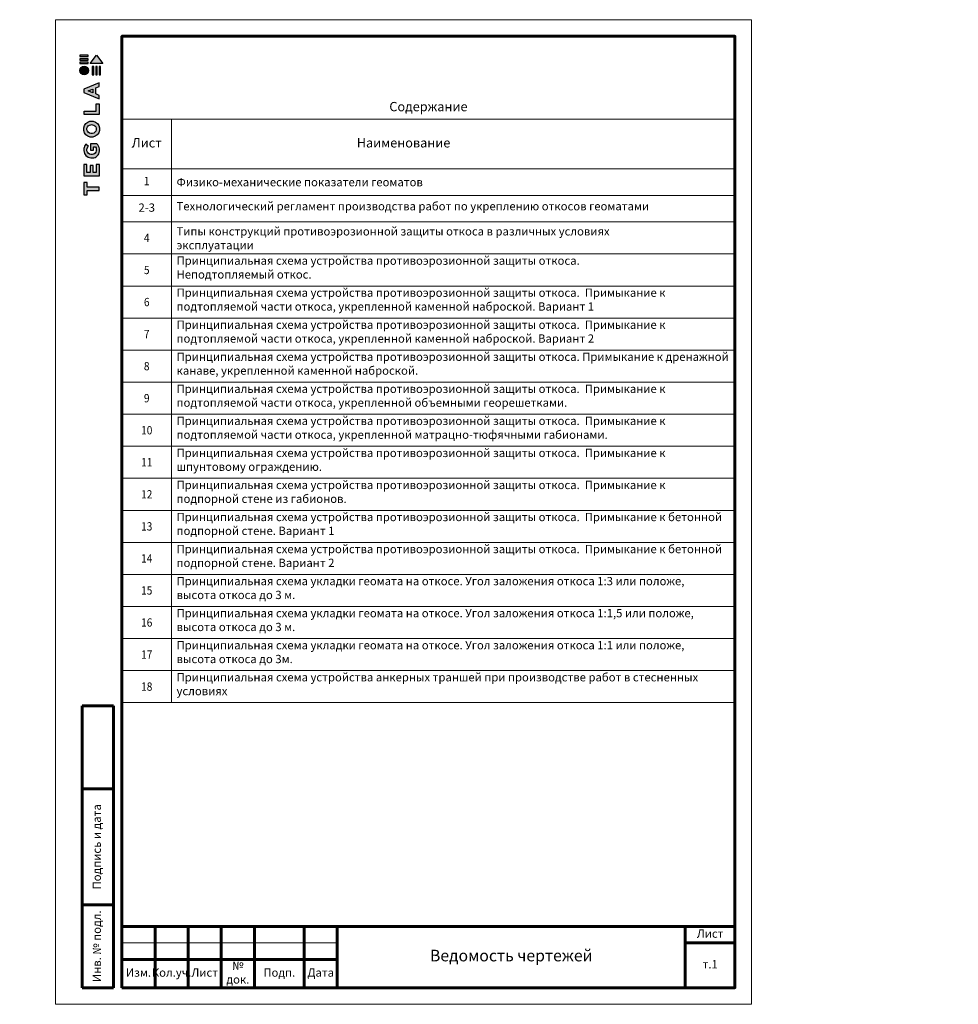
# Model space of a CAD drawing. Units: millimetres. Extents: x -15301 to -5902, y 6346 to 6649.
# Drawn here: x -12398 to -12114, y 6346 to 6643 of the extents above; entities that cross this region are included whole.
import ezdxf

# ---------------------------------------------------------------- set-up
doc = ezdxf.new("R2010")
doc.units = ezdxf.units.MM
doc.layers.get('Defpoints').update_dxf_attribs({"color": 1, "lineweight": 15})
doc.layers.add('Внутренняя рамка', color=7, linetype='Continuous', lineweight=60)
doc.layers.add('Граница чертежа на печать', color=7, linetype='Continuous', lineweight=15)
doc.styles.add('GOST-2.304_Type-B', font='txt')
doc.styles.get("Standard").update_dxf_attribs({"font": 'arial.ttf'})
doc.dimstyles.new('Геомат', dxfattribs={"dimscale": 100, "dimtxt": 0.2, "dimasz": 0.075, "dimexe": 0.015, "dimexo": 0.0625, "dimgap": 0.0625, "dimtad": 1, "dimtxsty": 'Standard', "dimblk": 'OBLIQUE', "dimcen": 0.075, "dimdle": 0.0375, "dimadec": 0, "dimazin": 0, "dimtfac": 1, "dimtmove": 0, "dimatfit": 3, "dimfxl": 1, "dimarcsym": 0})

# ---------------------------------------------------------------- blocks, each defined once
blk = doc.blocks.new('_Oblique')
at = {"color": 0, "linetype": 'ByBlock', "lineweight": -2}
blk.add_line((-0.5, -0.5), (0.5, 0.5), dxfattribs=at)
blk = doc.blocks.new('*D113')
at = {"color": 0, "lineweight": -2, "transparency": 16777216}
for p, q in [((-10564.39, 6535.73), (-10564.39, 6518)), ((-10525.94, 6518.15), (-10564.79, 6518.15))]:
    blk.add_line(p, q, dxfattribs=at)
at = {"color": 0, "linetype": 'ByBlock', "lineweight": -2, "transparency": 16777216}
blk.add_line((-10526.34, 6535.73), (-10526.34, 6518), dxfattribs=at)
at = {"layer": 'Defpoints', "color": 0, "transparency": 16777216}
for p in [(-10564.39, 6536.33), (-10526.34, 6536.33), (-10564.39, 6518.15)]:
    blk.add_point(p, dxfattribs=at)
at = {"color": 0, "lineweight": -2, "transparency": 16777216, "xscale": 1.5, "yscale": 1.5, "zscale": 1.5, "rotation": 180}
blk.add_blockref('_Oblique', (-10564.39, 6518.15), dxfattribs=at)
at = {"color": 0, "lineweight": -2, "transparency": 16777216, "xscale": 1.5, "yscale": 1.5, "zscale": 1.5}
blk.add_blockref('_Oblique', (-10526.34, 6518.15), dxfattribs=at)
at = {"color": 0, "transparency": 16777216, "insert": (-10545.36, 6520.28), "char_height": 3, "width": 9286.6297, "attachment_point": 5}
blk.add_mtext('не менее 500', dxfattribs=at)
blk = doc.blocks.new('*D114')
at = {"color": 0, "linetype": 'ByBlock', "lineweight": -2, "transparency": 16777216}
blk.add_line((-10663.97, 6478.77), (-10663.97, 6461.03), dxfattribs=at)
at = {"color": 0, "lineweight": -2, "transparency": 16777216}
for p, q in [((-10650.5, 6478.77), (-10650.5, 6461.03)), ((-10664.37, 6461.18), (-10650.1, 6461.18))]:
    blk.add_line(p, q, dxfattribs=at)
at = {"layer": 'Defpoints', "color": 0, "transparency": 16777216}
for p in [(-10663.97, 6479.37), (-10650.5, 6479.37), (-10650.5, 6461.18)]:
    blk.add_point(p, dxfattribs=at)
at = {"color": 0, "lineweight": -2, "transparency": 16777216, "xscale": 1.5, "yscale": 1.5, "zscale": 1.5, "rotation": 180}
blk.add_blockref('_Oblique', (-10663.97, 6461.18), dxfattribs=at)
at = {"color": 0, "lineweight": -2, "transparency": 16777216, "xscale": 1.5, "yscale": 1.5, "zscale": 1.5}
blk.add_blockref('_Oblique', (-10650.5, 6461.18), dxfattribs=at)
at = {"color": 0, "transparency": 16777216, "insert": (-10657.24, 6463.31), "char_height": 3, "width": 9286.6297, "attachment_point": 5}
blk.add_mtext(' 500', dxfattribs=at)
blk = doc.blocks.new('*T157')
at = {"layer": 'Граница чертежа на печать', "color": 0, "linetype": 'Continuous', "lineweight": 60, "transparency": 16777216}
for p, q in [((0, 0), (185, 0)), ((0, 0), (0, -18.5)), ((10, 0), (10, -18.5)), ((20, 0), (20, -18.5)), ((30, 0), (30, -18.5)), ((40, 0), (40, -18.5)), ((55, 0), (55, -18.5)), ((65, 0), (65, -18.5)), ((170, 0), (170, -18.5)), ((185, 0), (185, -18.5)), ((170, -5), (185, -5)), ((0, -10), (65, -10)), ((0, -18.5), (185, -18.5))]:
    blk.add_line(p, q, dxfattribs=at)
at = {"layer": 'Граница чертежа на печать', "color": 0, "linetype": 'Continuous', "transparency": 16777216}
blk.add_line((0, -5), (65, -5), dxfattribs=at)
at = {"layer": 'Граница чертежа на печать', "color": 0, "linetype": 'Continuous', "transparency": 16777216, "char_height": 2.5, "width": 13, "attachment_point": 5, "style": 'GOST-2.304_Type-B'}
for s, insert in [('Лист', (177.5, -2.5)), ('т.1', (177.5, -11.75))]:
    blk.add_mtext(s, dxfattribs=dict(at, insert=insert))
at = {"layer": 'Граница чертежа на печать', "color": 0, "linetype": 'Continuous', "transparency": 16777216, "attachment_point": 5}
for s, insert, char_height, width in [('Ведомость чертежей', (117.5, -9.25), 3.5, 103), ('№ док.', (35, -14.25), 2.5, 9), ('Изм.', (5, -14.25), 2.5, 8), ('Кол.уч.', (15, -14.25), 2.5, 9), ('Лист', (25, -14.25), 2.5, 8), ('Подп.', (47.5, -14.25), 2.5, 13), ('Дата', (60, -14.25), 2.5, 8)]:
    blk.add_mtext(s, dxfattribs=dict(at, insert=insert, char_height=char_height, width=width))
blk = doc.blocks.new('*T158')
at = {"layer": 'Граница чертежа на печать', "color": 0, "linetype": 'Continuous', "lineweight": 60, "transparency": 16777216}
for p, q in [((0, 0), (9.5, 0)), ((0, 0), (0, -85)), ((9.5, 0), (9.5, -85)), ((0, -25), (9.5, -25)), ((0, -60), (9.5, -60)), ((0, -85), (9.5, -85))]:
    blk.add_line(p, q, dxfattribs=at)
at = {"layer": 'Граница чертежа на печать', "color": 0, "linetype": 'Continuous', "transparency": 16777216, "char_height": 2.5, "attachment_point": 5, "rotation": 90}
for s, insert, width in [('Подпись и дата', (4.75, -42.5), 34), ('Инв. № подл.', (4.75, -72.5), 24)]:
    blk.add_mtext(s, dxfattribs=dict(at, insert=insert, width=width))

msp = doc.modelspace()

# ---------------------------------------------------------------- hatches: boundary and pattern name
at = {"true_color": 0x636466}
h = msp.add_hatch(color=251, dxfattribs=at)
h.dxf.hatch_style = 1
h.paths.add_polyline_path([(-12375.655, 6626.477), (-12375.207, 6626.477), (-12375.207, 6629.002), (-12375.655, 6629.003)])
h.paths.add_polyline_path([(-12374.607, 6626.477), (-12374.159, 6626.477), (-12374.159, 6629.002), (-12374.607, 6629.003)])
h.paths.add_polyline_path([(-12373.587, 6629.003), (-12373.587, 6626.477), (-12373.139, 6626.477), (-12373.139, 6629.002)])
h.paths.add_polyline_path([(-12372.493, 6629.898), (-12374.392, 6632.397), (-12376.285, 6629.909), (-12376.294, 6629.898)])
h.paths.add_polyline_path([(-12379.359, 6630.319), (-12379.359, 6629.9), (-12376.861, 6629.9), (-12376.861, 6630.319)])
h.paths.add_polyline_path([(-12376.861, 6630.91), (-12376.861, 6631.329), (-12379.359, 6631.329), (-12379.359, 6630.91)])
h.paths.add_polyline_path([(-12376.861, 6631.947), (-12376.861, 6632.366), (-12379.359, 6632.366), (-12379.359, 6631.947)])
h = msp.add_hatch(color=251, dxfattribs=at)
h.dxf.hatch_style = 1
h.paths.add_polyline_path([(-12379.423, 6627.777, 1), (-12376.801, 6627.777, 1)])
h = msp.add_hatch(color=251, dxfattribs=at)
h.dxf.hatch_style = 1
h.paths.add_polyline_path([(-12378.137, 6595.978), (-12373.507, 6595.978), (-12373.507, 6599.445), (-12374.479, 6599.445), (-12374.479, 6596.991), (-12375.404, 6596.991), (-12375.404, 6599.116), (-12376.31, 6599.116), (-12376.31, 6596.995), (-12377.231, 6596.995), (-12377.231, 6599.445), (-12378.137, 6599.445)])
h.paths.add_polyline_path([(-12378.186, 6603.597, 0.3809941), (-12376.054, 6601.382), (-12375.535, 6601.382, 0.1738641), (-12374.181, 6601.984, 0.1896553), (-12373.478, 6603.482, 0.045529), (-12373.475, 6604.146, 0.1404607), (-12374.216, 6605.689), (-12376.211, 6605.689), (-12376.211, 6603.706), (-12375.315, 6603.706), (-12375.315, 6604.689), (-12374.683, 6604.689, -0.1240777), (-12374.417, 6604.051, -0.0587778), (-12374.417, 6603.555, -0.3341792), (-12375.557, 6602.441), (-12376.119, 6602.441, -0.2952755), (-12377.257, 6603.486, -0.041787), (-12377.257, 6604.036, -0.1363592), (-12376.801, 6604.877), (-12377.576, 6605.526, 0.1758618), (-12378.175, 6604.222, 0.0418985)])
h.paths.add_polyline_path([(-12376.236, 6607.683, 0.0471953), (-12375.444, 6607.683, 0.339831), (-12373.492, 6609.66, 0.048954), (-12373.492, 6610.474, 0.3361162), (-12375.36, 6612.459, 0.0430847), (-12376.326, 6612.459, 0.3077878), (-12378.193, 6610.507, 0.0318627), (-12378.193, 6609.654, 0.3327269)])
h.paths.add_polyline_path([(-12377.251, 6609.857, -0.0466419), (-12377.251, 6610.326, -0.3204944), (-12376.086, 6611.414, -0.079329), (-12375.596, 6611.414, -0.3222983), (-12374.455, 6610.384, -0.1352033), (-12374.455, 6609.828, -0.294804), (-12375.558, 6608.745, -0.0832916), (-12376.071, 6608.745, -0.3152768)], flags=16)
h.paths.add_polyline_path([(-12373.536, 6614.481), (-12373.536, 6617.732), (-12374.477, 6617.732), (-12374.477, 6615.49), (-12378.131, 6615.49), (-12378.131, 6614.481)])
h.paths.add_polyline_path([(-12378.147, 6621.167), (-12373.546, 6619.22), (-12373.546, 6620.262), (-12374.584, 6620.676), (-12374.584, 6622.54), (-12373.54, 6622.967), (-12373.54, 6624.022), (-12378.147, 6622.094)])
h.paths.add_polyline_path([(-12376.894, 6621.618), (-12375.488, 6622.172), (-12375.488, 6621.042)], flags=16)
h = msp.add_hatch(color=251, dxfattribs=at)
h.dxf.hatch_style = 1
h.paths.add_polyline_path([(-12378.137, 6590.223), (-12377.191, 6590.223), (-12377.191, 6591.59), (-12373.538, 6591.59), (-12373.538, 6592.555), (-12377.19, 6592.555), (-12377.19, 6593.954), (-12378.137, 6593.954)])

# ---------------------------------------------------------------- linework, layer by layer
at = {"color": 251, "true_color": 0x636466}
for points in [[(-12376.861, 6632.366), (-12379.359, 6632.366), (-12379.359, 6631.947), (-12376.861, 6631.947), (-12376.861, 6632.366)], [(-12376.285, 6629.909), (-12374.392, 6632.397), (-12372.493, 6629.898), (-12376.294, 6629.898), (-12376.285, 6629.909)], [(-12376.861, 6631.329), (-12379.359, 6631.329), (-12379.359, 6630.91), (-12376.861, 6630.91), (-12376.861, 6631.329)], [(-12376.861, 6630.319), (-12379.359, 6630.319), (-12379.359, 6629.9), (-12376.861, 6629.9), (-12376.861, 6630.319)], [(-12375.655, 6629.003), (-12375.655, 6626.477), (-12375.207, 6626.477), (-12375.207, 6629.002), (-12375.655, 6629.003)], [(-12374.607, 6629.003), (-12374.607, 6626.477), (-12374.159, 6626.477), (-12374.159, 6629.002), (-12374.607, 6629.003)], [(-12373.587, 6629.003), (-12373.587, 6626.477), (-12373.139, 6626.477), (-12373.139, 6629.002), (-12373.587, 6629.003)], [(-12373.546, 6619.22), (-12373.546, 6620.262), (-12374.584, 6620.676), (-12374.584, 6622.54), (-12373.54, 6622.967), (-12373.54, 6624.022), (-12378.147, 6622.094), (-12378.147, 6621.167), (-12373.546, 6619.22)], [(-12375.488, 6621.042), (-12376.894, 6621.618), (-12375.488, 6622.172), (-12375.488, 6621.042)], [(-12378.131, 6614.487), (-12378.131, 6615.49), (-12374.477, 6615.49), (-12374.477, 6617.732), (-12373.536, 6617.732), (-12373.536, 6614.481), (-12378.131, 6614.481)], [(-12378.122, 6595.978), (-12373.507, 6595.978), (-12373.507, 6599.445), (-12374.479, 6599.445), (-12374.479, 6596.991), (-12375.404, 6596.991), (-12375.404, 6599.116), (-12376.31, 6599.116), (-12376.31, 6596.995), (-12377.231, 6596.995), (-12377.231, 6599.445), (-12378.137, 6599.445), (-12378.137, 6595.978), (-12378.122, 6595.978)], [(-12378.119, 6590.223), (-12377.191, 6590.223), (-12377.191, 6591.59), (-12373.538, 6591.59), (-12373.538, 6592.555), (-12377.19, 6592.555), (-12377.19, 6593.954), (-12378.137, 6593.954), (-12378.137, 6590.223), (-12378.119, 6590.223)]]:
    msp.add_lwpolyline(points, dxfattribs=at)
for points in [[(-12378.193, 6609.654, -0.0318627), (-12378.193, 6610.507, -0.3077878), (-12376.326, 6612.459, -0.0430847), (-12375.36, 6612.459, -0.3361162), (-12373.492, 6610.474, -0.048954), (-12373.492, 6609.66, -0.339831), (-12375.444, 6607.683, -0.0471953), (-12376.236, 6607.683, -0.3327269), (-12378.193, 6609.654)], [(-12377.251, 6609.857, -0.0466419), (-12377.251, 6610.326, -0.3204944), (-12376.086, 6611.414, -0.079329), (-12375.596, 6611.414, -0.3222983), (-12374.455, 6610.384, -0.1352033), (-12374.455, 6609.828, -0.294804), (-12375.558, 6608.745, -0.0832916), (-12376.071, 6608.745, -0.3152768), (-12377.251, 6609.857)], [(-12373.478, 6603.482, 0.045529), (-12373.475, 6604.146, 0.1404607), (-12374.216, 6605.689), (-12376.211, 6605.689), (-12376.211, 6603.706), (-12375.315, 6603.706), (-12375.315, 6604.689), (-12374.683, 6604.689, -0.1240777), (-12374.417, 6604.051, -0.0587778), (-12374.417, 6603.555, -0.3341792), (-12375.557, 6602.441), (-12376.119, 6602.441, -0.2952755), (-12377.257, 6603.486, -0.041787), (-12377.257, 6604.036, -0.1363592), (-12376.801, 6604.877), (-12377.576, 6605.526, 0.1758618), (-12378.175, 6604.222, 0.0418985), (-12378.186, 6603.597, 0.3809941), (-12376.054, 6601.382), (-12375.535, 6601.382, 0.1738641), (-12374.181, 6601.984, 0.1896553), (-12373.478, 6603.482)]]:
    msp.add_lwpolyline(points, format="xyb", dxfattribs=at)
msp.add_circle((-12378.112, 6627.777), 1.311, dxfattribs=at)
at = {"layer": 'Внутренняя рамка', "lineweight": 60}
msp.add_lwpolyline([(-12366.711, 6351.089), (-12366.711, 6638.089), (-12181.711, 6638.089), (-12181.711, 6351.089), (-12366.711, 6351.089)], dxfattribs=at)
at = {"layer": 'Граница чертежа на печать'}
for p, q in [((-12366.711, 6638.089), (-12181.711, 6638.089)), ((-12366.711, 6638.089), (-12366.711, 6572.422)), ((-12181.711, 6638.089), (-12181.711, 6572.422)), ((-12366.711, 6613.089), (-12351.711, 6613.089)), ((-12351.711, 6613.089), (-12181.711, 6613.089)), ((-12351.711, 6613.089), (-12351.711, 6437.089)), ((-12366.711, 6598.089), (-12181.711, 6598.089)), ((-12366.711, 6590.089), (-12181.711, 6590.089)), ((-12366.711, 6582.089), (-12181.711, 6582.089)), ((-12366.711, 6572.422), (-12181.711, 6572.422)), ((-12366.711, 6572.422), (-12181.711, 6572.422)), ((-12366.711, 6562.756), (-12181.711, 6562.756)), ((-12366.711, 6553.089), (-12181.711, 6553.089)), ((-12366.711, 6543.422), (-12181.711, 6543.422)), ((-12366.711, 6533.756), (-12181.711, 6533.756)), ((-12366.711, 6524.089), (-12181.711, 6524.089)), ((-12366.711, 6514.422), (-12181.711, 6514.422)), ((-12366.711, 6504.756), (-12181.711, 6504.756)), ((-12366.711, 6495.089), (-12181.711, 6495.089)), ((-12366.711, 6485.422), (-12181.711, 6485.422)), ((-12366.711, 6475.756), (-12181.711, 6475.756)), ((-12366.711, 6466.089), (-12181.711, 6466.089)), ((-12366.711, 6456.422), (-12181.711, 6456.422)), ((-12366.711, 6446.756), (-12181.711, 6446.756)), ((-12366.711, 6437.089), (-12181.711, 6437.089))]:
    msp.add_line(p, q, dxfattribs=at)
msp.add_lwpolyline([(-12386.711, 6346.089), (-12386.711, 6643.089), (-12176.711, 6643.089), (-12176.711, 6346.089), (-12386.711, 6346.089)], dxfattribs=at)

# ---------------------------------------------------------------- block references
for name, p in [('*T158', (-12378.711, 6436.089)), ('*T157', (-12366.711, 6369.589))]:
    msp.add_blockref(name, p)

# ---------------------------------------------------------------- texts
for s, insert, char_height, width, attachment_point in [('Содержание', (-12274.211, 6614.589), 2.8125, 182, 8), ('Наименование', (-12281.711, 6605.589), 2.8125, 137, 5), ('1', (-12359.211, 6594.089), 2.5, 12, 5), ('2-3', (-12359.211, 6586.089), 2.5, 12, 5), ('Технологический регламент производства работ по укреплению откосов геоматами', (-12350.211, 6586.506), 2.5, 165.69621, 4), ('Типы конструкций противоэрозионной защиты откоса в различных условиях эксплуатации', (-12350.211, 6576.839), 2.5, 137, 4), ('{\\W0.9;4}', (-12359.211, 6577.256), 2.5, 12, 5), ('Принципиальная схема устройства противоэрозионной защиты откоса. Неподтопляемый откос. ', (-12350.211, 6568.006), 2.5, 137, 4), ('{\\W0.9;5}', (-12359.211, 6567.589), 2.5, 12, 5), ('Принципиальная схема устройства противоэрозионной защиты откоса.  Примыкание к подтопляемой части откоса, укрепленной каменной наброской. Вариант 1', (-12350.211, 6558.339), 2.5, 167.20156, 4), ('{\\W0.9;6}', (-12359.211, 6557.922), 2.5, 12, 5), ('Принципиальная схема устройства противоэрозионной защиты откоса.  Примыкание к подтопляемой части откоса, укрепленной каменной наброской. Вариант 2', (-12350.211, 6548.672), 2.5, 167.20156, 4), ('{\\W0.9;7}', (-12359.211, 6548.256), 2.5, 12, 5), ('Принципиальная схема устройства противоэрозионной защиты откоса. Примыкание к дренажной канаве, укрепленной каменной наброской. ', (-12350.211, 6539.006), 2.5, 169.2708, 4), ('{\\W0.9;8}', (-12359.211, 6538.589), 2.5, 12, 5), ('Принципиальная схема устройства противоэрозионной защиты откоса.  Примыкание к подтопляемой части откоса, укрепленной объемными георешетками.', (-12350.211, 6529.339), 2.5, 165.69621, 4), ('{\\W0.9;9}', (-12359.211, 6528.922), 2.5, 12, 5), ('Принципиальная схема устройства противоэрозионной защиты откоса.  Примыкание к подтопляемой части откоса, укрепленной матрацно-тюфячными габионами. ', (-12350.211, 6519.672), 2.5, 167.20156, 4), ('{\\W0.9;10}', (-12359.211, 6519.256), 2.5, 12, 5), ('Принципиальная схема устройства противоэрозионной защиты откоса.  Примыкание к шпунтовому ограждению.', (-12350.211, 6510.006), 2.5, 165.69621, 4), ('{\\W0.9;11}', (-12359.211, 6509.589), 2.5, 12, 5), ('Принципиальная схема устройства противоэрозионной защиты откоса.  Примыкание к подпорной стене из габионов.', (-12350.211, 6500.339), 2.5, 165.69621, 4), ('{\\W0.9;12}', (-12359.211, 6499.922), 2.5, 12, 5), ('Принципиальная схема устройства противоэрозионной защиты откоса.  Примыкание к бетонной подпорной стене. Вариант 1 ', (-12350.211, 6490.672), 2.5, 165.69621, 4), ('{\\W0.9;13}', (-12359.211, 6490.256), 2.5, 12, 5), ('Принципиальная схема устройства противоэрозионной защиты откоса.  Примыкание к бетонной подпорной стене. Вариант 2', (-12350.211, 6481.006), 2.5, 165.69621, 4), ('{\\W0.9;14}', (-12359.211, 6480.589), 2.5, 12, 5), ('Принципиальная схема укладки геомата на откосе. Угол заложения откоса 1:3 или положе, высота откоса до 3 м.', (-12350.211, 6471.339), 2.5, 165.69621, 4), ('{\\W0.9;15}', (-12359.211, 6470.922), 2.5, 12, 5), ('Принципиальная схема укладки геомата на откосе. Угол заложения откоса 1:1,5 или положе, высота откоса до 3 м.', (-12350.211, 6461.672), 2.5, 165.69621, 4), ('{\\W0.9;16}', (-12359.211, 6461.256), 2.5, 12, 5), ('Принципиальная схема укладки геомата на откосе. Угол заложения откоса 1:1 или положе, высота откоса до 3м.', (-12350.211, 6452.006), 2.5, 165.69621, 4), ('{\\W0.9;17}', (-12359.211, 6451.589), 2.5, 12, 5), ('Принципиальная схема устройства анкерных траншей при производстве работ в стесненных условиях ', (-12350.211, 6442.339), 2.5, 165.69621, 4), ('{\\W0.9;18}', (-12359.211, 6441.922), 2.5, 12, 5)]:
    msp.add_mtext(s, dxfattribs=dict(at, insert=insert, char_height=char_height, width=width, attachment_point=attachment_point))
at = {"layer": 'Граница чертежа на печать', "style": 'GOST-2.304_Type-B'}
for s, insert, char_height, width, attachment_point in [('Лист', (-12359.211, 6605.589), 2.8125, 12, 5), ('{\\fArial|b0|i0|c204|p34;\\C256;Физико-механические показатели геоматов }', (-12350.211, 6594.089), 2.5, 137, 4)]:
    msp.add_mtext(s, dxfattribs=dict(at, insert=insert, char_height=char_height, width=width, attachment_point=attachment_point))

# ---------------------------------------------------------------- dimensions: what is measured, and where the dimension line sits
dim = msp.add_linear_dim(base=(-10564.387, 6518.148), p1=(-10526.337, 6536.335), p2=(-10564.387, 6536.335), text='не менее 500', dimstyle='Геомат', override={"dimtxt": 0.03, "dimasz": 0.015, "dimexe": 0.0015, "dimexo": 0.006, "dimgap": 0.006, "dimdle": 0.004})
dim.commit()
dim.dimension.update_dxf_attribs({"geometry": '*D113', "text_midpoint": (-10545.362, 6518.148), "dimtype": 160})
dim = msp.add_linear_dim(base=(-10650.501, 6461.179), p1=(-10663.974, 6479.366), p2=(-10650.501, 6479.366), angle=180, text=' 500', dimstyle='Геомат', override={"dimtxt": 0.03, "dimasz": 0.015, "dimexe": 0.0015, "dimexo": 0.006, "dimgap": 0.006, "dimdle": 0.004})
dim.commit()
dim.dimension.update_dxf_attribs({"geometry": '*D114', "text_midpoint": (-10657.237, 6461.179), "dimtype": 160})

doc.saveas('drawing.dxf')
